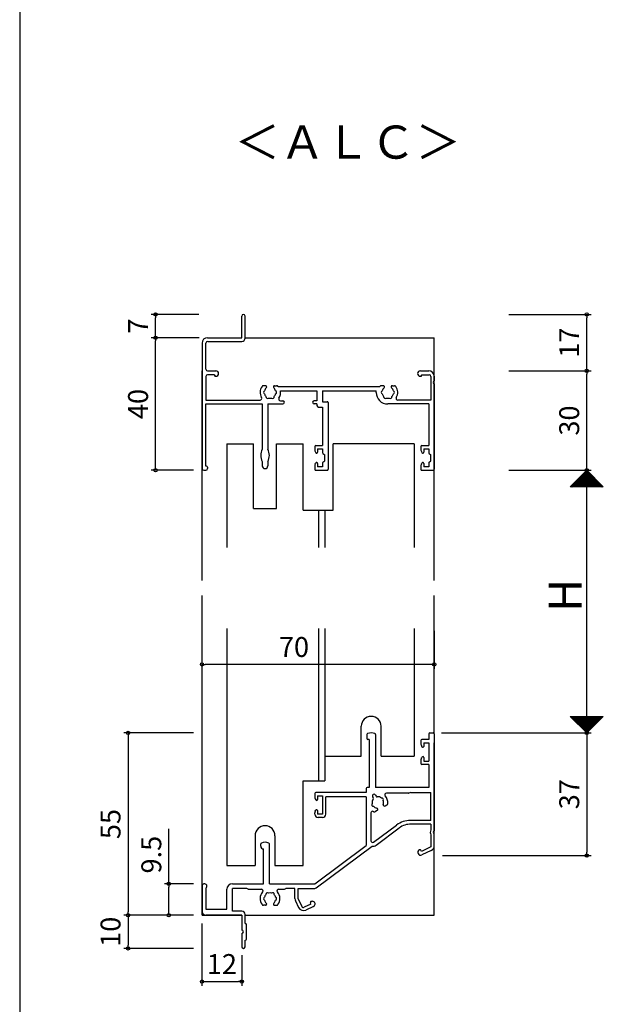
# Model space of a CAD drawing. Units: millimetres. Extents: x -355 to 380, y -554 to 538.
# Drawn here: x -355 to -179, y -294 to 3 of the extents above; entities that cross this region are included whole.
import ezdxf

# ---------------------------------------------------------------- set-up
doc = ezdxf.new("R2010")
doc.units = ezdxf.units.MM
doc.layers.add('AM_0', color=7, linetype='Continuous')
doc.styles.get("Standard").update_dxf_attribs({"font": 'ROMANS', "bigfont": 'EXTFONT'})
doc.dimstyles.new('ISO-25', dxfattribs={"dimtxt": 2.5, "dimasz": 2.5, "dimexe": 1.25, "dimexo": 0.625, "dimtad": 1, "dimtxsty": 'Standard', "dimcen": 2.5, "dimadec": 0, "dimazin": 0, "dimtfac": 1, "dimtmove": 0, "dimatfit": 3, "dimfxl": 1, "dimarcsym": 0})

# ---------------------------------------------------------------- blocks, each defined once
blk = doc.blocks.new('_ORIGIN')
at = {"color": 0, "linetype": 'ByBlock', "lineweight": -2}
blk.add_line((0, 0), (-1, 0), dxfattribs=at)
blk.add_circle((0, 0), 0.5, dxfattribs=at)
blk = doc.blocks.new('*D58')
at = {"color": 0, "lineweight": -2}
for p, q in [((-310.05, -258.13), (-310.05, -241.56)), ((-302.59, -258.13), (-311.35, -258.13)), ((-310.05, -266.63), (-310.05, -259.13)), ((-302.59, -267.63), (-311.35, -267.63))]:
    blk.add_line(p, q, dxfattribs=at)
at = {"layer": 'Defpoints', "color": 0}
for p in [(-300.05, -258.13), (-310.05, -267.63), (-300.05, -267.63)]:
    blk.add_point(p, dxfattribs=at)
at = {"color": 0, "lineweight": -2}
for p, rotation in [((-310.05, -258.13), 90), ((-310.05, -267.63), 270)]:
    blk.add_blockref('_ORIGIN', p, dxfattribs=dict(at, rotation=rotation))
at = {"color": 0, "insert": (-314.55, -249.35), "char_height": 6, "attachment_point": 5, "rotation": 90}
blk.add_mtext('9.5', dxfattribs=at)
blk = doc.blocks.new('*D59')
at = {"color": 0, "lineweight": -2}
for p, q in [((-207.51, -103.41), (-182.78, -103.41)), ((-184.08, -132.41), (-184.08, -104.41)), ((-207.51, -133.41), (-182.78, -133.41))]:
    blk.add_line(p, q, dxfattribs=at)
at = {"layer": 'Defpoints', "color": 0}
for p in [(-210.05, -103.41), (-184.08, -103.41), (-210.05, -133.41)]:
    blk.add_point(p, dxfattribs=at)
at = {"color": 0, "lineweight": -2}
for p, rotation in [((-184.08, -103.41), 90), ((-184.08, -133.41), 270)]:
    blk.add_blockref('_ORIGIN', p, dxfattribs=dict(at, rotation=rotation))
at = {"color": 0, "insert": (-188.58, -118.41), "char_height": 6, "attachment_point": 5, "rotation": 90}
blk.add_mtext('30', dxfattribs=at)
blk = doc.blocks.new('*D60')
at = {"color": 0, "lineweight": -2}
for p, q in [((-207.51, -133.41), (-182.78, -133.41)), ((-184.08, -211.63), (-184.08, -134.41)), ((-206.51, -212.63), (-182.78, -212.63))]:
    blk.add_line(p, q, dxfattribs=at)
at = {"layer": 'Defpoints', "color": 0}
for p in [(-210.05, -133.41), (-184.08, -133.41), (-209.05, -212.63)]:
    blk.add_point(p, dxfattribs=at)
at = {"color": 0, "lineweight": -2}
for p, rotation in [((-184.08, -133.41), 90), ((-184.08, -212.63), 270)]:
    blk.add_blockref('_ORIGIN', p, dxfattribs=dict(at, rotation=rotation))
blk = doc.blocks.new('*D65')
at = {"color": 0, "lineweight": -2}
for p, q in [((-300.05, -270.17), (-300.05, -288.93)), ((-288.05, -279.67), (-288.05, -288.93)), ((-299.05, -287.63), (-289.05, -287.63))]:
    blk.add_line(p, q, dxfattribs=at)
at = {"layer": 'Defpoints', "color": 0}
for p in [(-300.05, -267.63), (-288.05, -277.13), (-288.05, -287.63)]:
    blk.add_point(p, dxfattribs=at)
at = {"color": 0, "lineweight": -2, "rotation": 180}
blk.add_blockref('_ORIGIN', (-300.05, -287.63), dxfattribs=at)
at = {"color": 0, "lineweight": -2}
blk.add_blockref('_ORIGIN', (-288.05, -287.63), dxfattribs=at)
at = {"color": 0, "insert": (-294.05, -283.13), "char_height": 6, "attachment_point": 5}
blk.add_mtext('12', dxfattribs=at)
blk = doc.blocks.new('*D70')
at = {"color": 0, "lineweight": -2}
for p, q in [((-300.94, -93.41), (-315.35, -93.41)), ((-314.05, -132.41), (-314.05, -94.41)), ((-302.59, -133.41), (-315.35, -133.41))]:
    blk.add_line(p, q, dxfattribs=at)
at = {"layer": 'Defpoints', "color": 0}
for p in [(-314.05, -93.41), (-298.4, -93.41), (-300.05, -133.41)]:
    blk.add_point(p, dxfattribs=at)
at = {"color": 0, "lineweight": -2}
for p, rotation in [((-314.05, -93.41), 90), ((-314.05, -133.41), 270)]:
    blk.add_blockref('_ORIGIN', p, dxfattribs=dict(at, rotation=rotation))
at = {"color": 0, "insert": (-318.55, -113.41), "char_height": 6, "attachment_point": 5, "rotation": 90}
blk.add_mtext('40', dxfattribs=at)
blk = doc.blocks.new('*D71')
at = {"color": 0, "lineweight": -2}
for p, q in [((-300.99, -86.41), (-315.35, -86.41)), ((-314.05, -92.41), (-314.05, -87.41)), ((-300.94, -93.41), (-315.35, -93.41))]:
    blk.add_line(p, q, dxfattribs=at)
at = {"layer": 'Defpoints', "color": 0}
for p in [(-314.05, -86.41), (-298.45, -86.41), (-298.4, -93.41)]:
    blk.add_point(p, dxfattribs=at)
at = {"color": 0, "lineweight": -2}
for p, rotation in [((-314.05, -86.41), 90), ((-314.05, -93.41), 270)]:
    blk.add_blockref('_ORIGIN', p, dxfattribs=dict(at, rotation=rotation))
at = {"color": 0, "insert": (-318.55, -89.91), "char_height": 6, "attachment_point": 5, "rotation": 90}
blk.add_mtext('7', dxfattribs=at)
blk = doc.blocks.new('*D72')
at = {"color": 0, "lineweight": -2}
for p, q in [((-207.52, -86.41), (-182.78, -86.41)), ((-184.08, -102.41), (-184.08, -87.41)), ((-207.51, -103.41), (-182.78, -103.41))]:
    blk.add_line(p, q, dxfattribs=at)
at = {"layer": 'Defpoints', "color": 0}
for p in [(-210.06, -86.41), (-184.08, -86.41), (-210.05, -103.41)]:
    blk.add_point(p, dxfattribs=at)
at = {"color": 0, "lineweight": -2}
for p, rotation in [((-184.08, -86.41), 90), ((-184.08, -103.41), 270)]:
    blk.add_blockref('_ORIGIN', p, dxfattribs=dict(at, rotation=rotation))
at = {"color": 0, "insert": (-188.58, -94.91), "char_height": 6, "attachment_point": 5, "rotation": 90}
blk.add_mtext('17', dxfattribs=at)
blk = doc.blocks.new('*D73')
at = {"color": 0, "lineweight": -2}
for p, q in [((-302.59, -267.63), (-323.64, -267.63)), ((-322.34, -268.63), (-322.34, -276.63)), ((-302.59, -277.63), (-323.64, -277.63))]:
    blk.add_line(p, q, dxfattribs=at)
at = {"layer": 'Defpoints', "color": 0}
for p in [(-300.05, -267.63), (-322.34, -277.63), (-300.05, -277.63)]:
    blk.add_point(p, dxfattribs=at)
at = {"color": 0, "lineweight": -2}
for p, rotation in [((-322.34, -267.63), 90), ((-322.34, -277.63), 270)]:
    blk.add_blockref('_ORIGIN', p, dxfattribs=dict(at, rotation=rotation))
at = {"color": 0, "insert": (-326.84, -272.63), "char_height": 6, "attachment_point": 5, "rotation": 90}
blk.add_mtext('10', dxfattribs=at)
blk = doc.blocks.new('*D76')
at = {"color": 0, "lineweight": -2}
for p, q in [((-227.81, -212.63), (-182.77, -212.63)), ((-184.07, -213.63), (-184.07, -248.63)), ((-227.51, -249.63), (-182.77, -249.63))]:
    blk.add_line(p, q, dxfattribs=at)
at = {"layer": 'Defpoints', "color": 0}
for p in [(-230.35, -212.63), (-230.05, -249.63), (-184.07, -249.63)]:
    blk.add_point(p, dxfattribs=at)
at = {"color": 0, "lineweight": -2}
for p, rotation in [((-184.07, -212.63), 90), ((-184.07, -249.63), 270)]:
    blk.add_blockref('_ORIGIN', p, dxfattribs=dict(at, rotation=rotation))
at = {"color": 0, "insert": (-188.57, -231.13), "char_height": 6, "attachment_point": 5, "rotation": 90}
blk.add_mtext('37', dxfattribs=at)
blk = doc.blocks.new('*D79')
at = {"color": 0, "lineweight": -2}
for p, q in [((-302.59, -212.63), (-323.64, -212.63)), ((-322.34, -213.63), (-322.34, -266.63)), ((-302.59, -267.63), (-323.64, -267.63))]:
    blk.add_line(p, q, dxfattribs=at)
at = {"layer": 'Defpoints', "color": 0}
for p in [(-300.05, -212.63), (-322.34, -267.63), (-300.05, -267.63)]:
    blk.add_point(p, dxfattribs=at)
at = {"color": 0, "lineweight": -2}
for p, rotation in [((-322.34, -212.63), 90), ((-322.34, -267.63), 270)]:
    blk.add_blockref('_ORIGIN', p, dxfattribs=dict(at, rotation=rotation))
at = {"color": 0, "insert": (-326.84, -240.13), "char_height": 6, "attachment_point": 5, "rotation": 90}
blk.add_mtext('55', dxfattribs=at)
blk = doc.blocks.new('*D85')
at = {"color": 0, "lineweight": -2}
for p, q in [((-300.05, -181.83), (-300.05, -193.29)), ((-230.05, -181.83), (-230.05, -193.29)), ((-231.05, -191.99), (-299.05, -191.99))]:
    blk.add_line(p, q, dxfattribs=at)
at = {"layer": 'Defpoints', "color": 0}
for p in [(-300.05, -179.29), (-230.05, -179.29), (-300.05, -191.99)]:
    blk.add_point(p, dxfattribs=at)
at = {"color": 0, "lineweight": -2, "rotation": 180}
blk.add_blockref('_ORIGIN', (-300.05, -191.99), dxfattribs=at)
at = {"color": 0, "lineweight": -2}
blk.add_blockref('_ORIGIN', (-230.05, -191.99), dxfattribs=at)
at = {"color": 0, "insert": (-272.32, -187.49), "char_height": 6, "attachment_point": 5}
blk.add_mtext('70', dxfattribs=at)

msp = doc.modelspace()

# ---------------------------------------------------------------- linework, layer by layer
at = {"color": 7, "linetype": 'Continuous'}
for p, q in [((-355, 466), (-355, -554)), ((-189.0284, -138.41248), (-184.0569, -133.44098)), ((-188.80389, -138.41248), (-183.94465, -133.55323)), ((-184.23855, -133.56563), (-179.3917, -138.41248)), ((-184.1263, -133.45337), (-179.16719, -138.41248)), ((-188.57938, -138.41248), (-183.83239, -133.66548)), ((-188.35488, -138.41248), (-183.72014, -133.77774)), ((-188.13037, -138.41248), (-183.60789, -133.88999)), ((-187.90586, -138.41248), (-183.49564, -134.00224)), ((-187.68136, -138.41248), (-183.38338, -134.1145)), ((-187.45685, -138.41248), (-183.27113, -134.22675)), ((-187.26939, -136.59646), (-185.45337, -138.41248)), ((-187.23235, -138.41248), (-183.15888, -134.339)), ((-187.15713, -136.48421), (-185.22887, -138.41248)), ((-187.04488, -136.37196), (-185.00436, -138.41248)), ((-187.00784, -138.41248), (-183.04662, -134.45126)), ((-186.93263, -136.2597), (-184.77985, -138.41248)), ((-186.82037, -136.14745), (-184.55535, -138.41248)), ((-186.78333, -138.41248), (-182.93437, -134.56351)), ((-186.70812, -136.0352), (-184.33084, -138.41248)), ((-186.59587, -135.92294), (-184.10633, -138.41248)), ((-186.55883, -138.41248), (-182.82212, -134.67576)), ((-186.48361, -135.81069), (-183.88183, -138.41248)), ((-186.37136, -135.69844), (-183.65732, -138.41248)), ((-186.33432, -138.41248), (-182.70986, -134.78802)), ((-186.25911, -135.58618), (-183.43281, -138.41248)), ((-186.14685, -135.47393), (-183.20831, -138.41248)), ((-186.10981, -138.41248), (-182.59761, -134.90027)), ((-186.0346, -135.36168), (-182.9838, -138.41248)), ((-185.92235, -135.24942), (-182.75929, -138.41248)), ((-185.88531, -138.41248), (-182.48536, -135.01252)), ((-185.8101, -135.13717), (-182.53479, -138.41248)), ((-185.69784, -135.02492), (-182.31028, -138.41248)), ((-185.6608, -138.41248), (-182.3731, -135.12478)), ((-185.58559, -134.91266), (-182.08577, -138.41248)), ((-185.47334, -134.80041), (-181.86127, -138.41248)), ((-185.4363, -138.41248), (-182.26085, -135.23703)), ((-185.36108, -134.68816), (-181.63676, -138.41248)), ((-185.24883, -134.5759), (-181.41225, -138.41248)), ((-185.21179, -138.41248), (-182.1486, -135.34928)), ((-185.13658, -134.46365), (-181.18775, -138.41248)), ((-185.02432, -134.3514), (-180.96324, -138.41248)), ((-184.98728, -138.41248), (-182.03635, -135.46154)), ((-184.91207, -134.23915), (-180.73874, -138.41248)), ((-184.79982, -134.12689), (-180.51423, -138.41248)), ((-184.76278, -138.41248), (-181.92409, -135.57379)), ((-184.68756, -134.01464), (-180.28972, -138.41248)), ((-184.57531, -133.90239), (-180.06522, -138.41248)), ((-184.53827, -138.41248), (-181.81184, -135.68604)), ((-184.46306, -133.79013), (-179.84071, -138.41248)), ((-184.3508, -133.67788), (-179.6162, -138.41248)), ((-184.31376, -138.41248), (-181.69959, -135.7983)), ((-184.08926, -138.41248), (-181.58733, -135.91055)), ((-183.86475, -138.41248), (-181.47508, -136.0228)), ((-183.64025, -138.41248), (-181.36283, -136.13506)), ((-183.41574, -138.41248), (-181.25057, -136.24731)), ((-183.19123, -138.41248), (-181.13832, -136.35956)), ((-182.96673, -138.41248), (-181.02607, -136.47182)), ((-182.74222, -138.41248), (-180.91382, -136.58407)), ((-189.06544, -138.39251), (-189.04548, -138.41248)), ((-188.95318, -138.28026), (-188.82097, -138.41248)), ((-188.84093, -138.16801), (-188.59646, -138.41248)), ((-188.72868, -138.05575), (-188.37196, -138.41248)), ((-188.61643, -137.9435), (-188.14745, -138.41248)), ((-188.50417, -137.83125), (-187.92294, -138.41248)), ((-188.39192, -137.71899), (-187.69844, -138.41248)), ((-188.27967, -137.60674), (-187.47393, -138.41248)), ((-188.16741, -137.49449), (-187.24942, -138.41248)), ((-188.05516, -137.38223), (-187.02492, -138.41248)), ((-187.94291, -137.26998), (-186.80041, -138.41248)), ((-187.83065, -137.15773), (-186.5759, -138.41248)), ((-187.7184, -137.04548), (-186.3514, -138.41248)), ((-187.60615, -136.93322), (-186.12689, -138.41248)), ((-187.49389, -136.82097), (-185.90238, -138.41248)), ((-187.38164, -136.70872), (-185.67788, -138.41248)), ((-182.51771, -138.41248), (-180.80156, -136.69632)), ((-182.29321, -138.41248), (-180.68931, -136.80858)), ((-182.0687, -138.41248), (-180.57706, -136.92083)), ((-181.84419, -138.41248), (-180.4648, -137.03308)), ((-181.61969, -138.41248), (-180.35255, -137.14534)), ((-181.39518, -138.41248), (-180.2403, -137.25759)), ((-181.17068, -138.41248), (-180.12804, -137.36984)), ((-180.94617, -138.41248), (-180.01579, -137.4821)), ((-180.72166, -138.41248), (-179.90354, -137.59435)), ((-180.49716, -138.41248), (-179.79129, -137.7066)), ((-180.27265, -138.41248), (-179.67903, -137.81886)), ((-180.04814, -138.41248), (-179.56678, -137.93111)), ((-179.82364, -138.41248), (-179.45453, -138.04336)), ((-179.59913, -138.41248), (-179.34227, -138.15562)), ((-179.37463, -138.41248), (-179.23002, -138.26787)), ((-179.15012, -138.41248), (-179.11777, -138.38012)), ((-188.97739, -207.73787), (-188.8704, -207.63087)), ((-188.97679, -207.63087), (-184.03059, -212.57706)), ((-188.86514, -207.85012), (-188.64589, -207.63087)), ((-188.75289, -207.96237), (-188.42139, -207.63087)), ((-188.75228, -207.63087), (-183.91834, -212.46481)), ((-188.64063, -208.07463), (-188.19688, -207.63087)), ((-188.52838, -208.18688), (-187.97237, -207.63087)), ((-188.52778, -207.63087), (-183.80609, -212.35256)), ((-188.41613, -208.29913), (-187.74787, -207.63087)), ((-188.30387, -208.41139), (-187.52336, -207.63087)), ((-188.30327, -207.63087), (-183.69383, -212.24031)), ((-188.19162, -208.52364), (-187.29885, -207.63087)), ((-188.07937, -208.63589), (-187.07435, -207.63087)), ((-188.07876, -207.63087), (-183.58158, -212.12805)), ((-187.96711, -208.74815), (-186.84984, -207.63087)), ((-187.85486, -208.8604), (-186.62534, -207.63087)), ((-187.85426, -207.63087), (-183.46933, -212.0158)), ((-187.74261, -208.97265), (-186.40083, -207.63087)), ((-187.63036, -209.08491), (-186.17632, -207.63087)), ((-187.62975, -207.63087), (-183.35707, -211.90355)), ((-187.5181, -209.19716), (-185.95182, -207.63087)), ((-187.40585, -209.30941), (-185.72731, -207.63087)), ((-187.40524, -207.63087), (-183.24482, -211.79129)), ((-187.2936, -209.42167), (-185.5028, -207.63087)), ((-187.18134, -209.53392), (-185.2783, -207.63087)), ((-187.18074, -207.63087), (-183.13257, -211.67904)), ((-187.06909, -209.64617), (-185.05379, -207.63087)), ((-186.95684, -209.75843), (-184.82928, -207.63087)), ((-186.95623, -207.63087), (-183.02031, -211.56679)), ((-186.84458, -209.87068), (-184.60478, -207.63087)), ((-186.73233, -209.98293), (-184.38027, -207.63087)), ((-186.73172, -207.63087), (-182.90806, -211.45453)), ((-186.62008, -210.09519), (-184.15577, -207.63087)), ((-186.50783, -210.20744), (-183.93126, -207.63087)), ((-186.50722, -207.63087), (-182.79581, -211.34228)), ((-186.39557, -210.31969), (-183.70675, -207.63087)), ((-186.28332, -210.43195), (-183.48225, -207.63087)), ((-186.28271, -207.63087), (-182.68355, -211.23003)), ((-186.17107, -210.5442), (-183.25774, -207.63087)), ((-186.05881, -210.65645), (-183.03323, -207.63087)), ((-186.05821, -207.63087), (-182.5713, -211.11777)), ((-185.94656, -210.76871), (-182.80873, -207.63087)), ((-185.83431, -210.88096), (-182.58422, -207.63087)), ((-185.8337, -207.63087), (-182.45905, -211.00552)), ((-185.72205, -210.99321), (-182.35972, -207.63087)), ((-185.6098, -211.10547), (-182.13521, -207.63087)), ((-185.60919, -207.63087), (-182.34679, -210.89327)), ((-185.49755, -211.21772), (-181.9107, -207.63087)), ((-185.38529, -211.32997), (-181.6862, -207.63087)), ((-185.38469, -207.63087), (-182.23454, -210.78101)), ((-185.27304, -211.44223), (-181.46169, -207.63087)), ((-185.16079, -211.55448), (-181.23718, -207.63087)), ((-185.16018, -207.63087), (-182.12229, -210.66876)), ((-185.04854, -211.66673), (-181.01268, -207.63087)), ((-184.93628, -211.77899), (-180.78817, -207.63087)), ((-184.93567, -207.63087), (-182.01004, -210.55651)), ((-184.82403, -211.89124), (-180.56367, -207.63087)), ((-184.71178, -212.00349), (-180.33916, -207.63087)), ((-184.71117, -207.63087), (-181.89778, -210.44425)), ((-184.59952, -212.11575), (-180.11465, -207.63087)), ((-184.48727, -212.228), (-179.89015, -207.63087)), ((-184.48666, -207.63087), (-181.78553, -210.332)), ((-184.37502, -212.34025), (-179.66564, -207.63087)), ((-184.26276, -212.45251), (-179.44113, -207.63087)), ((-184.26215, -207.63087), (-181.67328, -210.21975)), ((-184.15051, -212.56476), (-179.21663, -207.63087)), ((-184.03765, -207.63087), (-181.56102, -210.10749)), ((-183.81314, -207.63087), (-181.44877, -209.99524)), ((-183.58863, -207.63087), (-181.33652, -209.88299)), ((-183.36413, -207.63087), (-181.22426, -209.77074)), ((-183.13962, -207.63087), (-181.11201, -209.65848)), ((-182.91511, -207.63087), (-180.99976, -209.54623)), ((-182.69061, -207.63087), (-180.8875, -209.43398)), ((-182.4661, -207.63087), (-180.77525, -209.32172)), ((-182.24159, -207.63087), (-180.663, -209.20947)), ((-182.01709, -207.63087), (-180.55074, -209.09722)), ((-181.79258, -207.63087), (-180.43849, -208.98496)), ((-181.56808, -207.63087), (-180.32624, -208.87271)), ((-181.34357, -207.63087), (-180.21398, -208.76046)), ((-181.11906, -207.63087), (-180.10173, -208.6482)), ((-180.89456, -207.63087), (-179.98948, -208.53595)), ((-180.67005, -207.63087), (-179.87722, -208.4237)), ((-180.44554, -207.63087), (-179.76497, -208.31144)), ((-180.22104, -207.63087), (-179.65272, -208.19919)), ((-179.99653, -207.63087), (-179.54046, -208.08694)), ((-179.77202, -207.63087), (-179.42821, -207.97468)), ((-179.54752, -207.63087), (-179.31596, -207.86243)), ((-179.32301, -207.63087), (-179.20371, -207.75018)), ((-179.0985, -207.63087), (-179.09145, -207.63792))]:
    msp.add_line(p, q, dxfattribs=at)
at = {"color": 7}
for p, q in [((-287.24501, -93.41248), (-230.04501, -93.41248)), ((-230.04501, -133.41248), (-230.04501, -93.41248)), ((-300.04501, -166.66248), (-300.04501, -103.41248)), ((-292.54501, -125.41248), (-284.54501, -125.41248)), ((-292.54501, -125.41248), (-292.54501, -156.66248)), ((-284.54501, -144.91248), (-284.54501, -125.41248)), ((-277.54501, -125.41248), (-269.54501, -125.41248)), ((-277.54501, -144.91248), (-277.54501, -125.41248)), ((-269.54501, -145.41248), (-269.54501, -125.41248)), ((-236.04501, -125.41248), (-260.54501, -125.41248)), ((-260.54501, -145.41248), (-260.54501, -125.41248)), ((-236.04501, -125.41248), (-236.04501, -156.66248)), ((-230.04501, -166.66248), (-230.04501, -133.41248)), ((-184.08545, -133.41245), (-189.08544, -138.41244)), ((-179.08546, -138.41243), (-184.08545, -133.41245)), ((-179.08542, -138.41248), (-189.0854, -138.41248)), ((-284.54501, -144.91248), (-277.54501, -144.91248)), ((-269.54501, -145.41248), (-260.54501, -145.41248)), ((-264.94501, -145.41248), (-264.94501, -156.66248)), ((-263.04501, -145.41248), (-263.04501, -156.66248)), ((-300.04501, -267.63087), (-300.04501, -171.16248)), ((-230.04501, -212.93087), (-230.04501, -171.16248)), ((-292.54501, -181.16248), (-292.54501, -252.63087)), ((-264.94501, -181.16248), (-264.94501, -227.13087)), ((-263.04501, -181.16248), (-263.04501, -227.13087)), ((-236.04501, -181.16248), (-236.04501, -219.63087)), ((-189.08438, -207.63087), (-179.0844, -207.63087)), ((-189.08434, -207.63092), (-184.08435, -212.6309)), ((-184.08435, -212.6309), (-179.08436, -207.63091)), ((-252.04501, -219.63087), (-252.04501, -210.63087)), ((-246.04501, -219.63087), (-246.04501, -210.63087)), ((-230.04501, -267.63087), (-230.04501, -215.63087)), ((-263.04501, -219.63087), (-252.04501, -219.63087)), ((-246.04501, -219.63087), (-237.54501, -219.63087)), ((-237.54501, -219.63087), (-236.04501, -219.63087)), ((-269.54501, -252.63087), (-269.54501, -227.13087)), ((-269.54501, -227.13087), (-263.04501, -227.13087)), ((-284.04501, -243.63086), (-284.04501, -252.63087)), ((-278.04501, -243.63086), (-278.04501, -252.63087)), ((-292.54501, -252.63087), (-284.04501, -252.63087)), ((-278.04501, -252.63087), (-269.54501, -252.63087)), ((-300.04501, -267.63087), (-288.04501, -267.63087)), ((-287.04501, -267.63087), (-230.04501, -267.63087))]:
    msp.add_line(p, q, dxfattribs=at)
for centre in [(-249.04501, -210.63087), (-281.04501, -243.63086)]:
    msp.add_arc(centre, 3, 0, 180, dxfattribs=at)
at = {"layer": 'AM_0'}
for p, q in [((-288.04501, -93.41248), (-288.04501, -86.91248)), ((-287.04501, -93.51248), (-287.04501, -86.91248)), ((-298.39501, -93.41248), (-288.04501, -93.41248)), ((-298.29501, -94.51248), (-288.04501, -94.51248)), ((-300.04501, -95.06248), (-300.04501, -132.91248)), ((-298.84501, -102.91248), (-298.84501, -95.06248)), ((-298.34501, -103.41248), (-295.87001, -103.41248)), ((-234.22001, -103.41248), (-231.69501, -103.41248)), ((-298.84501, -105.11248), (-298.84501, -112.21248)), ((-296.24501, -104.61248), (-298.34501, -104.61248)), ((-296.24501, -104.61248), (-296.24501, -104.76248)), ((-295.87001, -105.06248), (-295.94501, -105.06248)), ((-234.22001, -105.06248), (-234.14501, -105.06248)), ((-233.84501, -104.61248), (-231.54501, -104.61248)), ((-233.84501, -104.61248), (-233.84501, -104.76248)), ((-231.04501, -105.11248), (-231.04501, -112.21248)), ((-230.04501, -105.06248), (-230.04501, -106.45422)), ((-280.91672, -107.91248), (-281.54501, -107.91248)), ((-278.17329, -107.91248), (-277.54501, -107.91248)), ((-246.51685, -108.21248), (-277.07317, -108.21248)), ((-276.38431, -109.41248), (-265.39501, -109.41248)), ((-265.39501, -109.41248), (-265.39501, -112.41248)), ((-263.74501, -109.41248), (-247.54501, -109.41248)), ((-263.74501, -109.41248), (-263.74501, -112.71248)), ((-247.54501, -109.91248), (-247.54501, -109.41248)), ((-245.41672, -107.91248), (-246.04501, -107.91248)), ((-242.67329, -107.91248), (-242.04501, -107.91248)), ((-230.04501, -107.37073), (-230.04501, -133.11248)), ((-298.84501, -112.21248), (-282.54667, -112.21248)), ((-276.43213, -112.41248), (-275.69501, -112.41248)), ((-265.39501, -112.41248), (-266.19501, -112.41248)), ((-263.74501, -112.71248), (-262.34501, -112.71248)), ((-231.04501, -112.21248), (-241.04334, -112.21248)), ((-298.84501, -113.41248), (-281.89501, -113.41248)), ((-298.84501, -132.21248), (-298.84501, -113.41248)), ((-281.89501, -113.41248), (-281.89501, -127.06924)), ((-280.19501, -113.41248), (-280.19501, -127.06924)), ((-280.19501, -113.41248), (-275.69501, -113.41248)), ((-265.39501, -113.41248), (-266.19501, -113.41248)), ((-265.39501, -113.41248), (-265.39501, -113.86248)), ((-264.89501, -114.36248), (-263.69501, -114.36248)), ((-263.69501, -114.36248), (-263.69501, -125.91248)), ((-262.04501, -113.01248), (-262.04501, -133.11248)), ((-231.69501, -113.41248), (-244.04501, -113.41248)), ((-231.69501, -113.41248), (-231.69501, -125.91248)), ((-266.04501, -126.21248), (-266.04501, -127.31503)), ((-265.74501, -125.91248), (-263.69501, -125.91248)), ((-265.19501, -126.91248), (-265.19501, -127.96248)), ((-265.19501, -126.91248), (-263.69501, -126.91248)), ((-263.69501, -126.91248), (-263.69501, -128.11476)), ((-234.04501, -126.21248), (-234.04501, -127.31503)), ((-233.74501, -125.91248), (-231.69501, -125.91248)), ((-233.19501, -126.91248), (-233.19501, -127.96248)), ((-233.19501, -126.91248), (-231.69501, -126.91248)), ((-231.69501, -126.91248), (-231.69501, -128.11476)), ((-265.92961, -127.78137), (-265.76039, -128.10238)), ((-263.57792, -128.35254), (-263.04501, -128.76248)), ((-263.57792, -130.97241), (-263.04501, -130.56248)), ((-263.04501, -130.56248), (-263.04501, -128.76248)), ((-233.92961, -127.78137), (-233.76039, -128.10238)), ((-231.57792, -128.35254), (-231.04501, -128.76248)), ((-231.57792, -130.97241), (-231.04501, -130.56248)), ((-231.04501, -130.56248), (-231.04501, -128.76248)), ((-299.54501, -133.41248), (-298.89501, -133.41248)), ((-298.69501, -132.21248), (-298.84501, -132.21248)), ((-298.39501, -132.51248), (-298.39501, -132.91248)), ((-281.89501, -130.75571), (-281.89501, -132.06248)), ((-280.19501, -130.75571), (-280.19501, -132.06248)), ((-266.04501, -132.00992), (-266.04501, -133.11248)), ((-265.92961, -131.54358), (-265.76039, -131.22258)), ((-265.74501, -133.41248), (-262.34501, -133.41248)), ((-265.19501, -131.36248), (-265.19501, -132.41248)), ((-263.69501, -132.41248), (-265.19501, -132.41248)), ((-263.69501, -131.2102), (-263.69501, -132.41248)), ((-234.04501, -132.00992), (-234.04501, -133.11248)), ((-233.92961, -131.54358), (-233.76039, -131.22258)), ((-233.74501, -133.41248), (-230.34501, -133.41248)), ((-233.19501, -131.36248), (-233.19501, -132.41248)), ((-231.69501, -132.41248), (-233.19501, -132.41248)), ((-231.69501, -131.2102), (-231.69501, -132.41248)), ((-250.34501, -213.12289), (-250.34501, -214.33087)), ((-247.74501, -213.12289), (-247.74501, -229.13087)), ((-231.69501, -212.93087), (-231.69501, -214.63087)), ((-231.39501, -212.63087), (-230.34501, -212.63087)), ((-230.04501, -212.93087), (-230.04501, -242.17262)), ((-249.64501, -214.63087), (-250.04501, -214.63087)), ((-249.64501, -214.63087), (-249.64501, -229.13087)), ((-234.04501, -214.93087), (-234.04501, -216.03343)), ((-233.92961, -216.49976), (-233.76039, -216.82077)), ((-231.69501, -214.63087), (-233.74501, -214.63087)), ((-233.19501, -215.63087), (-231.69501, -215.63087)), ((-233.19501, -215.63087), (-233.19501, -216.68087)), ((-231.69501, -215.63087), (-231.69501, -221.13087)), ((-234.04501, -220.72832), (-234.04501, -221.83087)), ((-233.92961, -220.26198), (-233.76039, -219.94097)), ((-231.69501, -222.13087), (-233.74501, -222.13087)), ((-233.19501, -220.08087), (-233.19501, -221.13087)), ((-233.19501, -221.13087), (-231.69501, -221.13087)), ((-231.69501, -222.13087), (-231.69501, -229.13087)), ((-266.04501, -230.93087), (-266.04501, -232.03343)), ((-250.54501, -230.63087), (-265.74501, -230.63087)), ((-265.19501, -231.63087), (-263.69501, -231.63087)), ((-265.19501, -231.63087), (-265.19501, -232.68087)), ((-263.69501, -231.63087), (-263.69501, -237.13087)), ((-250.54501, -229.43087), (-250.54501, -230.63087)), ((-249.64501, -229.13087), (-250.24501, -229.13087)), ((-247.76669, -231.38087), (-247.55572, -231.74629)), ((-231.69501, -229.13087), (-247.74501, -229.13087)), ((-237.80278, -230.78087), (-244.45126, -230.78087)), ((-237.24501, -230.58087), (-237.69136, -230.75942)), ((-237.24501, -230.58087), (-231.04501, -230.58087)), ((-231.04501, -239.03087), (-231.04501, -230.58087)), ((-265.92961, -232.49976), (-265.76039, -232.82077)), ((-250.54501, -231.93087), (-262.69501, -231.93087)), ((-262.69501, -237.13087), (-262.69501, -231.93087)), ((-250.54501, -231.93087), (-250.54501, -246.63087)), ((-248.63272, -231.88087), (-248.42175, -232.24629)), ((-244.85707, -234.67707), (-244.31296, -234.36292)), ((-266.04501, -237.13087), (-266.04501, -236.72832)), ((-265.92961, -236.26198), (-265.76039, -235.94097)), ((-265.19501, -236.08087), (-265.19501, -237.13087)), ((-263.69501, -237.13087), (-265.19501, -237.13087)), ((-249.14501, -236.74375), (-249.14501, -245.1599)), ((-247.23295, -236.04878), (-247.77706, -236.36292)), ((-263.69501, -238.13087), (-265.04501, -238.13087)), ((-248.34708, -245.56145), (-241.40273, -240.40919)), ((-231.04501, -239.03087), (-237.23181, -239.03087)), ((-231.04501, -240.13087), (-237.03093, -240.13087)), ((-231.04501, -240.13087), (-231.04501, -241.90976)), ((-247.59295, -246.49614), (-240.60601, -241.31228)), ((-231.04501, -243.35198), (-231.04501, -246.99992)), ((-230.04501, -246.5898), (-230.04501, -243.08913)), ((-282.34501, -246.83087), (-282.34501, -246.12289)), ((-279.74501, -258.13087), (-279.74501, -246.12289)), ((-281.54501, -258.13087), (-281.54501, -247.63087)), ((-266.04501, -258.13087), (-250.54501, -246.63087)), ((-265.66695, -259.34459), (-248.78752, -246.82114)), ((-234.45595, -247.9067), (-234.52364, -247.93899)), ((-233.90534, -248.36423), (-234.05602, -248.04832)), ((-231.04501, -246.99992), (-233.90534, -248.36423)), ((-230.98466, -248.07907), (-233.8133, -249.42826)), ((-290.89501, -258.13087), (-281.54501, -258.13087)), ((-279.74501, -258.13087), (-266.04501, -258.13087)), ((-300.04501, -258.88087), (-300.04501, -266.43087)), ((-298.84501, -259.48087), (-298.84501, -265.83087)), ((-292.54501, -265.83087), (-292.54501, -259.78087)), ((-286.54501, -259.58087), (-290.89501, -259.58087)), ((-290.89501, -266.43087), (-290.89501, -259.58087)), ((-286.09865, -259.75942), (-286.54501, -259.58087)), ((-285.98723, -259.78087), (-282.13875, -259.78087)), ((-276.95126, -259.78087), (-275.30278, -259.78087)), ((-275.19136, -259.75942), (-274.74501, -259.58087)), ((-272.04501, -259.58087), (-274.74501, -259.58087)), ((-272.04501, -262.5682), (-272.04501, -259.58087)), ((-271.04501, -259.58087), (-266.38196, -259.58087)), ((-271.04501, -262.71528), (-271.04501, -259.58087)), ((-271.88427, -263.27854), (-270.9204, -265.29935)), ((-271.04501, -262.71528), (-269.95323, -265.00423)), ((-267.21074, -264.25009), (-269.28669, -265.24026)), ((-267.21074, -264.25009), (-267.36142, -263.93418)), ((-267.1521, -263.50197), (-267.2198, -263.53426)), ((-298.84501, -265.83087), (-292.54501, -265.83087)), ((-288.04501, -266.43087), (-290.89501, -266.43087)), ((-280.91672, -264.63087), (-281.54501, -264.63087)), ((-278.17329, -264.63087), (-277.54501, -264.63087)), ((-266.44176, -264.99123), (-268.72079, -266.07827)), ((-288.04501, -267.63087), (-298.84501, -267.63087)), ((-288.04501, -267.63087), (-288.04501, -272.13087)), ((-287.04501, -270.13087), (-287.04501, -267.43087)), ((-287.04501, -270.13087), (-286.94501, -270.13087)), ((-288.04501, -273.13087), (-288.04501, -277.13087)), ((-286.64501, -274.83087), (-286.64501, -270.43087)), ((-287.04501, -277.13087), (-287.04501, -275.13087)), ((-287.04501, -275.13087), (-286.94501, -275.13087))]:
    msp.add_line(p, q, dxfattribs=at)
for centre, radius, start, end in [((-287.54501, -86.91248), 0.5, 0, 180), ((-298.39501, -95.06248), 1.65, 90, 180), ((-298.29501, -95.06248), 0.55, 90, 180), ((-288.04501, -93.51248), 1, 270, 0), ((-298.34501, -102.91248), 0.5, 180, 270), ((-295.87001, -104.23748), 0.825, 270, 90), ((-234.22001, -104.23748), 0.825, 90, 270), ((-231.69501, -105.06248), 1.65, 0, 90), ((-298.34501, -105.11248), 0.5, 90, 180), ((-295.94501, -104.76248), 0.3, 180, 270), ((-234.14501, -104.76248), 0.3, 270, 0), ((-231.54501, -105.11248), 0.5, 0, 90), ((-229.84501, -106.91248), 0.5, 113.5781785, 246.4218215), ((-279.54501, -109.91248), 3, 143.1301024, 210.9497231), ((-281.54501, -108.41248), 0.5, 90, 143.1301024), ((-281.04501, -109.91248), 0.5, 112.0243128, 247.9756872), ((-279.54501, -109.91248), 1.75, 130.1840999, 164.6411144), ((-280.91672, -108.28836), 0.37588, 310.1840999, 90), ((-278.17329, -108.28836), 0.37588, 90, 229.8159001), ((-279.54501, -109.91248), 1.75, 15.3588856, 49.8159001), ((-278.04501, -109.91248), 0.5, 292.0243128, 67.9756872), ((-277.54501, -108.41248), 0.5, 36.8698976, 90), ((-279.54501, -109.91248), 3, 34.5181078, 36.8698976), ((-279.54501, -109.91248), 3.2, 327.2795566, 8.9892993), ((-244.04501, -109.91248), 3, 143.1301024, 145.4818922), ((-246.04501, -108.41248), 0.5, 90, 143.1301024), ((-245.54501, -109.91248), 0.5, 112.0243128, 247.9756872), ((-244.04501, -109.91248), 1.75, 130.1840999, 164.6411144), ((-245.41672, -108.28836), 0.37588, 310.1840999, 90), ((-242.67329, -108.28836), 0.37588, 90, 229.8159001), ((-244.04501, -109.91248), 1.75, 15.3588856, 49.8159001), ((-242.54501, -109.91248), 0.5, 292.0243128, 67.9756872), ((-242.04501, -108.41248), 0.5, 36.8698976, 90), ((-244.04501, -109.91248), 3, 329.0502769, 36.8698976), ((-282.54667, -111.71248), 0.5, 270, 30.9497231), ((-279.54501, -109.91248), 1.75, 195.3588856, 224.6411144), ((-280.29501, -111.21151), 0.5, 172.0243128, 307.9756872), ((-279.54501, -109.91248), 1.75, 255.3588856, 284.6411144), ((-278.79501, -111.21151), 0.5, 232.0243128, 7.9756872), ((-279.54501, -109.91248), 1.75, 315.3588856, 344.6411144), ((-276.43213, -111.91248), 0.5, 147.2795566, 270), ((-275.69501, -112.91248), 0.5, 270, 90), ((-266.19501, -112.91248), 0.5, 90, 270), ((-262.34501, -113.01248), 0.3, 0, 90), ((-244.04501, -109.91248), 3.5, 180, 270), ((-244.04501, -109.91248), 1.75, 195.3588856, 224.6411144), ((-244.79501, -111.21151), 0.5, 172.0243128, 307.9756872), ((-244.04501, -109.91248), 1.75, 255.3588856, 284.6411144), ((-243.29501, -111.21151), 0.5, 232.0243128, 7.9756872), ((-244.04501, -109.91248), 1.75, 315.3588856, 344.6411144), ((-241.04334, -111.71248), 0.5, 149.0502769, 270), ((-264.89501, -113.86248), 0.5, 180, 270), ((-278.34501, -128.91248), 4, 152.5607598, 207.4392402), ((-283.74501, -128.91248), 4, 332.5607598, 27.4392402), ((-265.74501, -126.21248), 0.3, 90, 180), ((-265.04501, -127.31503), 1, 180, 207.7967031), ((-233.74501, -126.21248), 0.3, 90, 180), ((-233.04501, -127.31503), 1, 180, 207.7967031), ((-265.49501, -127.96248), 0.3, 207.7967031, 0), ((-263.39501, -128.11476), 0.3, 180, 232.431408), ((-233.49501, -127.96248), 0.3, 207.7967031, 0), ((-231.39501, -128.11476), 0.3, 180, 232.431408), ((-299.54501, -132.91248), 0.5, 180, 270), ((-298.89501, -132.91248), 0.5, 270, 0), ((-298.69501, -132.51248), 0.3, 0, 90), ((-281.04501, -132.06248), 0.85, 180, 0), ((-265.04501, -132.00992), 1, 152.2032969, 180), ((-265.74501, -133.11248), 0.3, 180, 270), ((-265.49501, -131.36248), 0.3, 0, 152.2032969), ((-263.39501, -131.2102), 0.3, 127.568592, 180), ((-262.34501, -133.11248), 0.3, 270, 0), ((-233.04501, -132.00992), 1, 152.2032969, 180), ((-233.74501, -133.11248), 0.3, 180, 270), ((-233.49501, -131.36248), 0.3, 0, 152.2032969), ((-231.39501, -131.2102), 0.3, 127.568592, 180), ((-230.34501, -133.11248), 0.3, 270, 0), ((-250.04501, -213.12289), 0.3, 111.7384608, 180), ((-249.04501, -215.63087), 3, 68.2615392, 111.7384608), ((-248.04501, -213.12289), 0.3, 0, 68.2615392), ((-231.39501, -212.93087), 0.3, 90, 180), ((-230.34501, -212.93087), 0.3, 0, 90), ((-250.04501, -214.33087), 0.3, 180, 270), ((-233.74501, -214.93087), 0.3, 90, 180), ((-233.04501, -216.03343), 1, 180, 207.7967031), ((-233.49501, -216.68087), 0.3, 207.7967031, 0), ((-233.49501, -220.08087), 0.3, 0, 152.2032969), ((-233.04501, -220.72832), 1, 152.2032969, 180), ((-233.74501, -221.83087), 0.3, 180, 270), ((-265.74501, -230.93087), 0.3, 90, 180), ((-250.24501, -229.43087), 0.3, 90, 180), ((-248.19971, -231.63087), 0.5, 30, 210), ((-244.45126, -231.28087), 0.5, 90, 222.1774186), ((-247.04501, -233.63087), 3, 353.1301024, 42.1774186), ((-237.80278, -230.48087), 0.3, 270, 291.8014095), ((-265.04501, -232.03343), 1, 180, 207.7967031), ((-265.49501, -232.68087), 0.3, 207.7967031, 0), ((-248.40447, -234.2648), 0.5, 137.0243128, 272.9756872), ((-247.04501, -233.63087), 1.75, 142.9696766, 189.6411144), ((-248.68156, -232.39629), 0.3, 322.9696766, 30), ((-247.29592, -231.59629), 0.3, 210, 277.0303234), ((-247.04501, -233.63087), 1.75, 50.3588856, 97.0303234), ((-245.81628, -232.77051), 0.5, 327.0243128, 102.9756872), ((-245.04501, -234.35154), 0.37588, 160.1840999, 300), ((-247.04501, -233.63087), 1.75, 340.1840999, 19.6411144), ((-244.56296, -233.92991), 0.5, 300, 353.1301024), ((-265.04501, -236.72832), 1, 152.2032969, 180), ((-265.04501, -237.13087), 1, 180, 270), ((-265.49501, -236.08087), 0.3, 0, 152.2032969), ((-263.69501, -237.13087), 1, 270, 0), ((-248.64501, -236.74375), 0.5, 62.7971056, 180), ((-247.04501, -233.63087), 3, 242.7971056, 246.8698976), ((-247.04501, -233.63087), 1.75, 220.3588856, 259.8159001), ((-248.02706, -235.92991), 0.5, 246.8698976, 300), ((-247.42089, -235.72326), 0.37588, 300, 79.8159001), ((-237.23181, -246.03087), 7, 90, 126.573031), ((-237.03093, -246.13087), 6, 90, 126.573031), ((-229.84501, -242.63087), 1.4, 148.9972809, 211.0027191), ((-229.84501, -242.63087), 0.5, 113.5781785, 246.4218215), ((-282.04501, -246.12289), 0.3, 111.7384608, 180), ((-281.04501, -248.63087), 3, 68.2615392, 111.7384608), ((-280.04501, -246.12289), 0.3, 0, 68.2615392), ((-248.64501, -245.1599), 0.5, 180, 306.573031), ((-248.60589, -245.13087), 1.7, 263.8667712, 306.573031), ((-281.54501, -246.83087), 0.8, 180, 270), ((-234.16847, -248.68362), 0.825, 115.5, 295.5), ((-234.3268, -248.17748), 0.3, 25.5, 115.5), ((-231.69501, -246.5898), 1.65, 295.5, 0), ((-299.29501, -258.88087), 0.75, 306.8698976, 180), ((-290.89501, -259.78087), 1.65, 90, 180), ((-285.98723, -259.48087), 0.3, 248.1985905, 270), ((-279.54501, -262.63087), 3, 137.8225814, 216.8698976), ((-282.13875, -260.28087), 0.5, 317.8225814, 90), ((-280.29501, -261.33183), 0.5, 52.0243128, 187.9756872), ((-279.54501, -262.63087), 1.75, 75.3588856, 104.6411144), ((-278.79501, -261.33183), 0.5, 352.0243128, 127.9756872), ((-276.95126, -260.28087), 0.5, 90, 222.1774186), ((-279.54501, -262.63087), 3, 323.1301024, 42.1774186), ((-275.30278, -259.48087), 0.3, 270, 291.8014095), ((-266.38196, -258.38087), 1.2, 270, 306.573031), ((-281.04501, -262.63087), 0.5, 112.0243128, 247.9756872), ((-279.54501, -262.63087), 1.75, 135.3588856, 164.6411144), ((-279.54501, -262.63087), 1.75, 195.3588856, 229.8159001), ((-280.91672, -264.25499), 0.37588, 270, 49.8159001), ((-278.17329, -264.25499), 0.37588, 130.1840999, 270), ((-279.54501, -262.63087), 1.75, 310.1840999, 344.6411144), ((-279.54501, -262.63087), 1.75, 15.3588856, 44.6411144), ((-278.04501, -262.63087), 0.5, 292.0243128, 67.9756872), ((-270.39501, -262.5682), 1.65, 180, 205.5), ((-267.09064, -263.80503), 0.3, 115.5, 205.5), ((-266.79693, -264.2466), 0.825, 295.5, 115.5), ((-298.84501, -266.43087), 1.2, 180, 270), ((-288.04501, -267.43087), 1, 0, 90), ((-281.54501, -264.13087), 0.5, 216.8698976, 270), ((-277.54501, -264.13087), 0.5, 270, 323.1301024), ((-269.43113, -264.58901), 1.65, 205.5, 295.5), ((-269.50194, -264.78897), 0.5, 205.5, 295.5), ((-286.94501, -270.43087), 0.3, 0, 90), ((-288.04501, -272.63087), 0.5, 270, 90), ((-286.94501, -274.83087), 0.3, 270, 0), ((-287.54501, -277.13087), 0.5, 180, 0)]:
    msp.add_arc(centre, radius, start, end, dxfattribs=at)

# ---------------------------------------------------------------- texts
at = {"color": 7, "insert": (-290.22581, -42.54707), "char_height": 10, "width": 67.4127844, "attachment_point": 7}
msp.add_mtext('＜ＡＬＣ＞', dxfattribs=at)
at = {"color": 7, "insert": (-185.5844, -176.0941), "char_height": 10, "attachment_point": 7, "rotation": 90}
msp.add_mtext('{\\W1;H}', dxfattribs=at)

# ---------------------------------------------------------------- dimensions: what is measured, and where the dimension line sits
at = {"color": 7}
for base, p1, p2, picture, middle in [((-314.04501, -86.41248), (-298.39501, -93.41248), (-298.45484, -86.41248), '*D71', (-318.54501, -89.91248)), ((-184.0844, -86.41248), (-210.04501, -103.41248), (-210.0632, -86.41248), '*D72', (-188.5844, -94.91248)), ((-314.04501, -93.41248), (-300.04501, -133.41248), (-298.39501, -93.41248), '*D70', (-318.54501, -113.41248)), ((-184.0844, -103.41248), (-210.04501, -133.41248), (-210.04501, -103.41248), '*D59', (-188.5844, -118.41248)), ((-322.33934, -267.63087), (-300.04501, -212.63087), (-300.04501, -267.63087), '*D79', (-326.83934, -240.13087)), ((-184.06709, -249.63087), (-230.34501, -212.63087), (-230.04501, -249.63087), '*D76', (-188.56709, -231.13087))]:
    dim = msp.add_linear_dim(base=base, p1=p1, p2=p2, angle=90, dimstyle='ISO-25', override={"dimtxt": 6, "dimasz": 1, "dimexe": 1.3, "dimexo": 2.54, "dimgap": 1.5, "dimdec": 1, "dimlfac": 1, "dimdsep": 46, "dimblk1": 'ORIGIN', "dimblk2": 'ORIGIN', "dimsah": 1}, dxfattribs=at)
    dim.commit()
    dim.dimension.update_dxf_attribs({"geometry": picture, "text_midpoint": middle})
dim = msp.add_linear_dim(base=(-184.0844, -133.41248), p1=(-209.04501, -212.63087), p2=(-210.04501, -133.41248), angle=90, text=' ', dimstyle='ISO-25', override={"dimtxt": 6, "dimasz": 1, "dimexe": 1.3, "dimexo": 2.54, "dimgap": 1.5, "dimdec": 1, "dimlfac": 1, "dimdsep": 46, "dimblk1": 'ORIGIN', "dimblk2": 'ORIGIN', "dimsah": 1}, dxfattribs=at)
dim.commit()
dim.dimension.update_dxf_attribs({"geometry": '*D60', "text_midpoint": (-184.0844, -133.41248), "dimtype": 160})
for base, p1, p2, picture, middle in [((-300.04501, -191.98845), (-230.04501, -179.29157), (-300.04501, -179.29157), '*D85', (-272.31838, -191.98845)), ((-288.04501, -287.63087), (-300.04501, -267.63087), (-288.04501, -277.13087), '*D65', (-294.04501, -287.63087))]:
    dim = msp.add_linear_dim(base=base, p1=p1, p2=p2, dimstyle='ISO-25', override={"dimtxt": 6, "dimasz": 1, "dimexe": 1.3, "dimexo": 2.54, "dimgap": 1.5, "dimdec": 1, "dimlfac": 1, "dimdsep": 46, "dimblk1": 'ORIGIN', "dimblk2": 'ORIGIN', "dimsah": 1}, dxfattribs=at)
    dim.commit()
    dim.dimension.update_dxf_attribs({"geometry": picture, "text_midpoint": middle, "dimtype": 160})
for base, p1, p2, picture, middle in [((-310.04501, -267.63087), (-300.04501, -258.13087), (-300.04501, -267.63087), '*D58', (-310.04501, -249.34516)), ((-322.33934, -277.63087), (-300.04501, -267.63087), (-300.04501, -277.63087), '*D73', (-322.33934, -272.63087))]:
    dim = msp.add_linear_dim(base=base, p1=p1, p2=p2, angle=90, dimstyle='ISO-25', override={"dimtxt": 6, "dimasz": 1, "dimexe": 1.3, "dimexo": 2.54, "dimgap": 1.5, "dimdec": 1, "dimlfac": 1, "dimdsep": 46, "dimblk1": 'ORIGIN', "dimblk2": 'ORIGIN', "dimsah": 1}, dxfattribs=at)
    dim.commit()
    dim.dimension.update_dxf_attribs({"geometry": picture, "text_midpoint": middle, "dimtype": 160})

doc.saveas('drawing.dxf')
